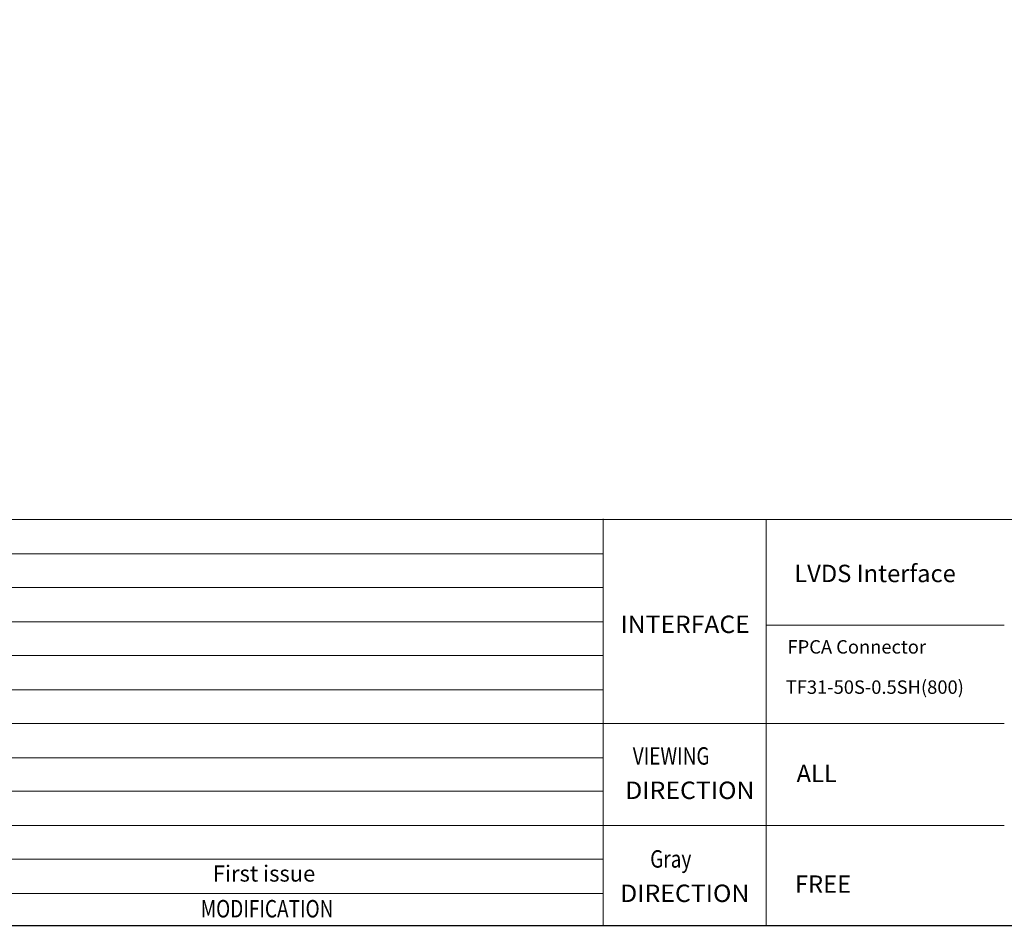
# Model space of a CAD drawing. Units: millimetres. Extents: x 2463 to 3746, y 486 to 1295.
# Drawn here: x 3079 to 3445, y 486 to 823 of the extents above; entities that cross this region are included whole.
import ezdxf
from ezdxf.enums import TextEntityAlignment as Align

# ---------------------------------------------------------------- set-up
doc = ezdxf.new("R2010")
doc.units = ezdxf.units.MM
doc.styles.add('Arial', font='arial.ttf')

msp = doc.modelspace()

# ---------------------------------------------------------------- linework, layer by layer
at = {"color": 7, "lineweight": 0}
for p, q in [((3295.893, 637.501), (3295.893, 486.079)), ((2954.568, 637.266), (3745.466, 637.266)), ((3356.521, 486.079), (3356.521, 637.266)), ((2954.568, 624.481), (3295.893, 624.481)), ((2954.568, 611.977), (3295.893, 611.977)), ((2954.568, 599.191), (3295.893, 599.191)), ((2954.568, 586.687), (3295.893, 586.687)), ((2954.568, 573.901), (3295.893, 573.901)), ((2954.568, 561.397), (3267.14, 561.397)), ((3267.14, 561.397), (3445.149, 561.397)), ((2954.568, 548.611), (3295.893, 548.611)), ((2954.568, 536.107), (3295.893, 536.107)), ((2954.568, 523.321), (3295.893, 523.321)), ((2954.568, 510.817), (3295.893, 510.817)), ((2954.568, 498.032), (3295.893, 498.032))]:
    msp.add_line(p, q, dxfattribs=at)
at = {"color": 0, "lineweight": 0}
for p, q in [((3356.521, 598.002), (3445.149, 598.002)), ((3445.149, 523.321), (3295.893, 523.321))]:
    msp.add_line(p, q, dxfattribs=at)
at = {"color": 7, "lineweight": 0, "const_width": 0.476}
msp.add_lwpolyline([(2463.022, 486.079), (2463.022, 1294.505), (3745.466, 1294.505), (3745.466, 486.079)], close=True, dxfattribs=at)

# ---------------------------------------------------------------- texts
at = {"color": 7, "lineweight": 0, "style": 'Arial'}
for s, width, p, p2 in [('INTERFACE', 0.937401, (3302.337, 595.023), (3350.426, 595.023)), ('DIRECTION', 0.965862, (3304.091, 533.235), (3352.181, 533.235)), ('DIRECTION', 0.965862, (3302.205, 494.894), (3350.295, 494.894))]:
    msp.add_text(s, height=6.48, dxfattribs=dict(at, width=width)).set_placement(p, p2, align=Align.FIT)
at = {"color": 7, "lineweight": 0, "style": 'Arial', "width": 0.8}
for s, p in [('VIEWING', (3306.893, 546.03)), ('Gray', (3313.403, 507.689))]:
    msp.add_text(s, height=6.48, dxfattribs=at).set_placement(p)
msp.add_text('MODIFICATION', height=6.48, dxfattribs=at).set_placement((3170.818, 489.154), align=Align.CENTER)
at = {"color": 7, "lineweight": 0, "width": 139.96786, "attachment_point": 1, "style": 'Arial'}
for s, insert, char_height in [('LVDS Interface', (3366.996, 620.445), 6.48), ('FPCA Connector     ', (3364.484, 592.372), 5), ('TF31-50S-0.5SH(800)', (3363.851, 577.392), 5), ('ALL', (3367.859, 545.99), 6.48)]:
    msp.add_mtext(s, dxfattribs=dict(at, insert=insert, char_height=char_height))
at = {"color": 7, "lineweight": 0, "insert": (3169.709, 504.709), "char_height": 6, "attachment_point": 5, "style": 'Arial'}
msp.add_mtext('First issue', dxfattribs=at)
at = {"color": 0, "lineweight": 0, "insert": (3367.237, 504.794), "char_height": 6.48, "width": 139.96786, "attachment_point": 1, "style": 'Arial'}
msp.add_mtext('FREE', dxfattribs=at)

doc.saveas('drawing.dxf')
